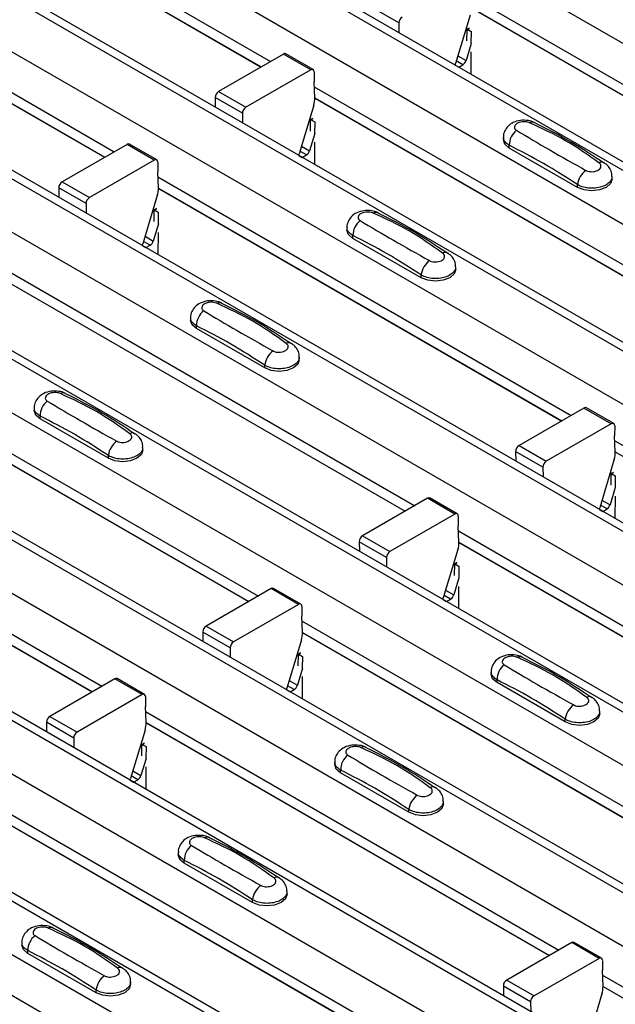
# Model space of a CAD drawing. Units: millimetres. Extents: x 53 to 1908, y 85 to 982.
# Drawn here: x 1475 to 1490, y 856 to 881 of the extents above; entities that cross this region are included whole.
import ezdxf

# ---------------------------------------------------------------- set-up
doc = ezdxf.new("R2010")
doc.units = ezdxf.units.MM
doc.layers.add('3005511', color=7, linetype='Continuous')

# ---------------------------------------------------------------- blocks, each defined once
blk = doc.blocks.new('1370169_002_ISO_view')
for p, q in [((-383.789, 187.363), (-33.771, -14.698)), ((-386.641, 185.717), (-36.623, -16.344)), ((-36.298, -16.312), (-386.316, 185.749)), ((-387.843, 185.023), (-37.825, -17.038)), ((-390.695, 183.376), (-40.677, -18.685)), ((-40.352, -18.653), (-390.37, 183.408)), ((-391.897, 182.682), (-41.879, -19.379)), ((-394.749, 181.036), (-44.731, -21.025)), ((-44.406, -20.993), (-394.424, 181.068)), ((-395.951, 180.342), (-45.933, -21.719)), ((-398.803, 178.696), (-48.785, -23.365)), ((-48.46, -23.333), (-398.478, 178.728)), ((-400.005, 178.002), (-49.987, -24.059)), ((-402.857, 176.355), (-52.839, -25.706)), ((-52.514, -25.674), (-402.532, 176.387)), ((-404.059, 175.661), (-54.041, -26.4)), ((-406.911, 174.015), (-56.893, -28.046)), ((-56.568, -28.014), (-406.586, 174.047)), ((-408.113, 173.321), (-58.095, -28.74)), ((-410.965, 171.675), (-60.947, -30.386)), ((-60.622, -30.354), (-410.64, 171.707)), ((-412.167, 170.981), (-62.149, -31.08)), ((-349.182, 161.643), (-338.469, 155.458)), ((-349.17, 161.353), (-338.714, 155.317)), ((-349.169, 161.346), (-338.72, 155.314)), ((-353.236, 159.302), (-342.523, 153.118)), ((-353.224, 159.012), (-342.768, 152.977)), ((-353.223, 159.006), (-342.774, 152.974)), ((-333.284, 157.146), (-322.571, 150.961)), ((-335.147, 156.457), (-335.854, 156.865)), ((-333.271, 156.856), (-322.816, 150.82)), ((-333.271, 156.849), (-322.822, 150.817)), ((-333.299, 156.663), (-333.675, 155.408)), ((-335.147, 156.457), (-335.145, 156.209)), ((-333.382, 155.992), (-333.379, 156.283)), ((-333.322, 156.324), (-333.379, 156.293)), ((-333.379, 156.288), (-333.318, 156.321)), ((-333.379, 156.283), (-333.314, 156.318)), ((-333.379, 156.293), (-333.273, 156.234)), ((-333.379, 156.288), (-333.379, 156.293)), ((-333.379, 156.283), (-333.379, 156.288)), ((-333.273, 156.234), (-333.276, 155.93)), ((-333.272, 155.928), (-333.405, 155.485)), ((-338.137, 155.651), (-339.82, 154.679)), ((-337.429, 155.242), (-338.137, 155.651)), ((-337.367, 155.249), (-338.074, 155.657)), ((-333.486, 155.375), (-333.656, 155.473)), ((-333.616, 155.607), (-333.405, 155.485)), ((-333.278, 155.71), (-333.282, 155.133)), ((-337.429, 155.242), (-339.113, 154.271)), ((-333.682, 155.364), (-333.594, 155.313)), ((-333.594, 155.313), (-333.486, 155.375)), ((-337.341, 155.19), (-337.343, 154.935)), ((-337.325, 154.515), (-337.343, 154.935)), ((-337.338, 154.805), (-326.625, 148.621)), ((-339.909, 154.525), (-339.906, 154.276)), ((-339.201, 154.116), (-339.909, 154.525)), ((-339.82, 154.679), (-339.113, 154.271)), ((-337.325, 154.515), (-326.87, 148.48)), ((-337.325, 154.509), (-326.876, 148.477)), ((-337.353, 154.323), (-337.729, 153.068)), ((-339.201, 154.116), (-339.199, 153.868)), ((-337.436, 153.651), (-337.433, 153.943)), ((-337.376, 153.984), (-337.433, 153.953)), ((-337.433, 153.948), (-337.372, 153.981)), ((-337.433, 153.943), (-337.368, 153.978)), ((-337.433, 153.953), (-337.327, 153.894)), ((-337.433, 153.948), (-337.433, 153.953)), ((-337.433, 153.943), (-337.433, 153.948)), ((-337.327, 153.894), (-337.33, 153.59)), ((-337.326, 153.588), (-337.459, 153.145)), ((-332.436, 153.495), (-332.436, 153.428)), ((-342.191, 153.31), (-343.874, 152.338)), ((-341.484, 152.902), (-342.191, 153.31)), ((-341.421, 152.908), (-342.128, 153.316)), ((-337.67, 153.266), (-337.459, 153.145)), ((-337.332, 153.369), (-337.336, 152.793)), ((-332.282, 153.213), (-332.282, 153.285)), ((-330.514, 152.193), (-332.282, 153.213)), ((-337.736, 153.024), (-337.648, 152.973)), ((-337.54, 153.035), (-337.71, 153.133)), ((-337.648, 152.973), (-337.54, 153.035)), ((-341.484, 152.902), (-343.167, 151.93)), ((-341.395, 152.85), (-341.397, 152.595)), ((-341.38, 152.175), (-341.397, 152.595)), ((-341.392, 152.465), (-330.679, 146.281)), ((-329.618, 152.407), (-329.618, 152.475)), ((-343.963, 152.184), (-343.96, 151.936)), ((-343.255, 151.776), (-343.963, 152.184)), ((-343.874, 152.338), (-343.167, 151.93)), ((-341.38, 152.175), (-330.924, 146.139)), ((-341.379, 152.169), (-330.93, 146.136)), ((-330.514, 152.193), (-330.514, 152.265)), ((-341.407, 151.982), (-341.783, 150.727)), ((-343.255, 151.776), (-343.253, 151.528)), ((-341.43, 151.643), (-341.487, 151.612)), ((-341.487, 151.607), (-341.426, 151.641)), ((-341.487, 151.602), (-341.422, 151.638)), ((-341.49, 151.311), (-341.487, 151.602)), ((-341.487, 151.612), (-341.381, 151.553)), ((-341.487, 151.607), (-341.487, 151.612)), ((-341.487, 151.602), (-341.487, 151.607)), ((-341.381, 151.553), (-341.384, 151.25)), ((-341.38, 151.247), (-341.513, 150.804)), ((-336.49, 151.155), (-336.49, 151.087)), ((-341.724, 150.926), (-341.513, 150.804)), ((-341.386, 151.029), (-341.39, 150.452)), ((-336.336, 150.873), (-336.336, 150.945)), ((-334.568, 149.853), (-336.336, 150.873)), ((-341.79, 150.684), (-341.702, 150.633)), ((-341.594, 150.695), (-341.764, 150.792)), ((-341.702, 150.633), (-341.594, 150.695)), ((-345.446, 150.125), (-334.733, 143.94)), ((-333.672, 150.067), (-333.672, 150.134)), ((-334.568, 149.853), (-334.568, 149.924)), ((-345.434, 149.835), (-334.978, 143.799)), ((-345.433, 149.828), (-334.984, 143.796)), ((-340.544, 148.814), (-340.544, 148.747)), ((-340.39, 148.533), (-340.39, 148.605)), ((-338.622, 147.512), (-340.39, 148.533)), ((-349.5, 147.784), (-338.787, 141.6)), ((-338.622, 147.512), (-338.622, 147.584)), ((-337.726, 147.727), (-337.726, 147.794)), ((-349.488, 147.494), (-339.032, 141.459)), ((-349.487, 147.488), (-339.038, 141.456)), ((-344.598, 146.474), (-344.598, 146.407)), ((-330.347, 146.473), (-332.03, 145.501)), ((-329.639, 146.065), (-330.347, 146.473)), ((-329.577, 146.071), (-330.284, 146.479)), ((-344.444, 146.192), (-344.444, 146.264)), ((-342.676, 145.172), (-344.444, 146.192)), ((-329.639, 146.065), (-331.323, 145.093)), ((-329.551, 146.013), (-329.553, 145.757)), ((-329.535, 145.338), (-329.553, 145.757)), ((-329.548, 145.627), (-318.835, 139.443)), ((-353.554, 145.444), (-342.841, 139.26)), ((-341.78, 145.386), (-341.78, 145.454)), ((-332.118, 145.347), (-332.116, 145.099)), ((-331.411, 144.939), (-332.118, 145.347)), ((-332.03, 145.501), (-331.323, 145.093)), ((-329.535, 145.338), (-319.08, 139.302)), ((-353.542, 145.154), (-343.086, 139.118)), ((-353.541, 145.148), (-343.092, 139.115)), ((-342.676, 145.172), (-342.676, 145.244)), ((-329.563, 145.145), (-329.939, 143.89)), ((-331.411, 144.939), (-331.409, 144.691)), ((-329.646, 144.474), (-329.643, 144.765)), ((-329.586, 144.806), (-329.643, 144.775)), ((-329.643, 144.77), (-329.582, 144.803)), ((-329.643, 144.765), (-329.578, 144.8)), ((-329.643, 144.775), (-329.537, 144.716)), ((-329.643, 144.77), (-329.643, 144.775)), ((-329.643, 144.765), (-329.643, 144.77)), ((-329.537, 144.716), (-329.54, 144.412)), ((-329.536, 144.41), (-329.669, 143.967)), ((-334.401, 144.133), (-336.084, 143.161)), ((-333.693, 143.724), (-334.401, 144.133)), ((-333.631, 143.731), (-334.338, 144.139)), ((-329.88, 144.089), (-329.669, 143.967)), ((-329.542, 144.192), (-329.546, 143.615)), ((-333.693, 143.724), (-335.377, 142.752)), ((-329.946, 143.846), (-329.858, 143.795)), ((-329.75, 143.857), (-329.92, 143.955)), ((-329.858, 143.795), (-329.75, 143.857)), ((-333.605, 143.672), (-333.607, 143.417)), ((-333.589, 142.997), (-333.607, 143.417)), ((-333.602, 143.287), (-322.889, 137.103)), ((-336.173, 143.007), (-336.17, 142.758)), ((-335.465, 142.598), (-336.173, 143.007)), ((-336.084, 143.161), (-335.377, 142.752)), ((-333.589, 142.997), (-323.134, 136.962)), ((-333.589, 142.991), (-323.14, 136.959)), ((-333.617, 142.804), (-333.993, 141.549)), ((-335.465, 142.598), (-335.463, 142.35)), ((-333.64, 142.466), (-333.697, 142.434)), ((-333.697, 142.429), (-333.636, 142.463)), ((-333.697, 142.425), (-333.632, 142.46)), ((-333.7, 142.133), (-333.697, 142.425)), ((-333.697, 142.434), (-333.591, 142.376)), ((-333.697, 142.429), (-333.697, 142.434)), ((-333.697, 142.425), (-333.697, 142.429)), ((-333.591, 142.376), (-333.594, 142.072)), ((-333.59, 142.07), (-333.723, 141.627)), ((-338.455, 141.792), (-340.138, 140.82)), ((-337.748, 141.384), (-338.455, 141.792)), ((-337.685, 141.39), (-338.392, 141.798)), ((-333.934, 141.748), (-333.723, 141.627)), ((-333.596, 141.851), (-333.6, 141.275)), ((-334, 141.506), (-333.912, 141.455)), ((-333.804, 141.517), (-333.974, 141.615)), ((-333.912, 141.455), (-333.804, 141.517)), ((-337.748, 141.384), (-339.431, 140.412)), ((-337.659, 141.332), (-337.661, 141.077)), ((-337.644, 140.657), (-337.661, 141.077)), ((-337.656, 140.947), (-326.943, 134.763)), ((-340.227, 140.666), (-340.224, 140.418)), ((-339.519, 140.258), (-340.227, 140.666)), ((-340.138, 140.82), (-339.431, 140.412)), ((-337.671, 140.464), (-338.047, 139.209)), ((-337.644, 140.657), (-327.188, 134.621)), ((-337.643, 140.651), (-327.194, 134.618)), ((-339.519, 140.258), (-339.517, 140.01)), ((-337.754, 139.793), (-337.751, 140.084)), ((-337.694, 140.125), (-337.751, 140.094)), ((-337.751, 140.089), (-337.69, 140.122)), ((-337.751, 140.084), (-337.686, 140.12)), ((-337.751, 140.094), (-337.645, 140.035)), ((-337.751, 140.089), (-337.751, 140.094)), ((-337.751, 140.084), (-337.751, 140.089)), ((-337.645, 140.035), (-337.648, 139.732)), ((-337.644, 139.729), (-337.777, 139.286)), ((-342.509, 139.452), (-344.192, 138.48)), ((-341.802, 139.044), (-342.509, 139.452)), ((-341.739, 139.05), (-342.446, 139.458)), ((-337.988, 139.408), (-337.777, 139.286)), ((-337.65, 139.511), (-337.654, 138.934)), ((-332.754, 139.637), (-332.754, 139.569)), ((-332.6, 139.355), (-332.6, 139.427)), ((-338.054, 139.166), (-337.966, 139.115)), ((-337.858, 139.177), (-338.028, 139.274)), ((-337.966, 139.115), (-337.858, 139.177)), ((-330.832, 138.334), (-332.6, 139.355)), ((-341.802, 139.044), (-343.485, 138.072)), ((-341.713, 138.992), (-341.715, 138.736)), ((-341.698, 138.317), (-341.715, 138.736)), ((-329.936, 138.549), (-329.936, 138.616)), ((-344.192, 138.48), (-343.485, 138.072)), ((-341.71, 138.606), (-330.997, 132.422)), ((-330.832, 138.334), (-330.832, 138.406)), ((-344.281, 138.326), (-344.278, 138.078)), ((-343.573, 137.918), (-344.281, 138.326)), ((-341.725, 138.124), (-342.101, 136.869)), ((-341.698, 138.317), (-331.242, 132.281)), ((-341.697, 138.31), (-331.248, 132.278)), ((-343.573, 137.918), (-343.571, 137.67)), ((-341.808, 137.453), (-341.805, 137.744)), ((-341.748, 137.785), (-341.805, 137.754)), ((-341.805, 137.749), (-341.744, 137.782)), ((-341.805, 137.744), (-341.74, 137.779)), ((-341.805, 137.754), (-341.699, 137.695)), ((-341.805, 137.749), (-341.805, 137.754)), ((-341.805, 137.744), (-341.805, 137.749)), ((-341.699, 137.695), (-341.702, 137.391)), ((-341.698, 137.389), (-341.831, 136.946)), ((-341.704, 137.171), (-341.708, 136.594)), ((-336.808, 137.296), (-336.808, 137.229)), ((-336.654, 137.015), (-336.654, 137.086)), ((-341.913, 136.836), (-342.082, 136.934)), ((-342.042, 137.068), (-341.831, 136.946)), ((-342.02, 136.774), (-341.913, 136.836)), ((-334.886, 135.994), (-336.654, 137.015)), ((-342.108, 136.825), (-342.02, 136.774)), ((-345.764, 136.266), (-335.051, 130.082)), ((-334.886, 135.994), (-334.886, 136.066)), ((-333.99, 136.208), (-333.99, 136.276)), ((-345.752, 135.976), (-335.296, 129.941)), ((-345.751, 135.97), (-335.302, 129.937)), ((-340.862, 134.956), (-340.862, 134.889)), ((-340.708, 134.674), (-340.708, 134.746)), ((-338.94, 133.654), (-340.708, 134.674)), ((-349.818, 133.926), (-339.105, 127.742)), ((-338.044, 133.868), (-338.044, 133.936)), ((-338.94, 133.654), (-338.94, 133.726)), ((-344.916, 132.616), (-344.916, 132.548)), ((-330.665, 132.614), (-332.348, 131.643)), ((-329.957, 132.206), (-330.665, 132.614)), ((-329.895, 132.212), (-330.602, 132.621)), ((-344.762, 132.334), (-344.762, 132.406)), ((-342.994, 131.313), (-344.762, 132.334)), ((-329.957, 132.206), (-331.641, 131.234)), ((-329.869, 132.154), (-329.871, 131.899)), ((-329.853, 131.479), (-329.871, 131.899)), ((-329.866, 131.769), (-319.153, 125.585)), ((-342.098, 131.528), (-342.098, 131.595)), ((-332.437, 131.488), (-332.434, 131.24)), ((-331.729, 131.08), (-332.437, 131.488)), ((-332.348, 131.643), (-331.641, 131.234)), ((-329.853, 131.479), (-319.398, 125.444)), ((-329.853, 131.473), (-319.404, 125.44)), ((-342.994, 131.313), (-342.994, 131.385)), ((-329.881, 131.286), (-330.257, 130.031)), ((-331.729, 131.08), (-331.727, 130.832))]:
    blk.add_line(p, q)
at = {"flags": 128}
for points in [[(-333.682, 155.364), (-333.681, 155.38), (-333.675, 155.408)], [(-332.282, 153.213), (-332.396, 153.312), (-332.436, 153.428)], [(-337.736, 153.024), (-337.735, 153.04), (-337.729, 153.068)], [(-329.618, 152.407), (-329.658, 152.291), (-329.772, 152.193), (-329.942, 152.127), (-330.143, 152.104), (-330.344, 152.127), (-330.514, 152.193)], [(-336.336, 150.873), (-336.45, 150.971), (-336.49, 151.087)], [(-341.79, 150.683), (-341.789, 150.7), (-341.783, 150.727)], [(-333.672, 150.067), (-333.712, 149.951), (-333.826, 149.853), (-333.996, 149.787), (-334.197, 149.764), (-334.398, 149.787), (-334.568, 149.853)], [(-340.39, 148.533), (-340.504, 148.631), (-340.544, 148.747)], [(-337.726, 147.727), (-337.766, 147.611), (-337.88, 147.512), (-338.05, 147.447), (-338.251, 147.423), (-338.452, 147.447), (-338.622, 147.512)], [(-344.444, 146.192), (-344.558, 146.291), (-344.598, 146.407)], [(-341.78, 145.386), (-341.82, 145.27), (-341.934, 145.172), (-342.104, 145.106), (-342.305, 145.083), (-342.506, 145.106), (-342.676, 145.172)], [(-329.946, 143.846), (-329.945, 143.862), (-329.939, 143.89)], [(-334, 141.506), (-333.999, 141.522), (-333.993, 141.549)], [(-332.6, 139.355), (-332.714, 139.453), (-332.754, 139.569)], [(-338.054, 139.165), (-338.053, 139.182), (-338.047, 139.209)], [(-329.936, 138.549), (-329.976, 138.433), (-330.09, 138.334), (-330.26, 138.269), (-330.461, 138.246), (-330.662, 138.269), (-330.832, 138.334)], [(-336.654, 137.015), (-336.768, 137.113), (-336.808, 137.229)], [(-342.108, 136.825), (-342.107, 136.841), (-342.101, 136.869)], [(-333.99, 136.208), (-334.03, 136.092), (-334.144, 135.994), (-334.314, 135.928), (-334.515, 135.905), (-334.716, 135.928), (-334.886, 135.994)], [(-340.708, 134.674), (-340.822, 134.773), (-340.862, 134.889)], [(-338.044, 133.868), (-338.084, 133.752), (-338.198, 133.654), (-338.368, 133.588), (-338.569, 133.565), (-338.77, 133.588), (-338.94, 133.654)], [(-344.762, 132.334), (-344.876, 132.432), (-344.916, 132.548)], [(-342.098, 131.528), (-342.138, 131.412), (-342.252, 131.313), (-342.422, 131.248), (-342.623, 131.225), (-342.824, 131.248), (-342.994, 131.313)]]:
    blk.add_lwpolyline(points, dxfattribs=at)
for centre, radius, start, end in [((-334.956, 156.449), 0.192, 122.5782, 177.7368), ((-338.1, 155.6), 0.0628, 65.6594, 125.651), ((-333.592, 155.539), 0.195, 302.8432, 343.9062), ((-337.395, 155.2), 0.0547, 349.9747, 129.0695), ((-339.717, 154.517), 0.192, 122.5782, 177.7368), ((-337.918, 154.5), 0.593, 342.5436, 1.4643), ((-339.01, 154.109), 0.192, 122.5782, 177.7368), ((-331.689, 153.732), 0.154, 64.7162, 116.8746), ((-331.803, 153.295), 0.479, 127.7065, 181.2007), ((-342.154, 153.259), 0.0628, 65.6594, 125.651), ((-341.449, 152.86), 0.0547, 349.9747, 129.0695), ((-337.646, 153.199), 0.195, 302.8432, 343.9062), ((-329.889, 152.714), 0.135, 58.0985, 120.7288), ((-329.979, 152.198), 0.54, 125.9626, 172.9), ((-343.771, 152.177), 0.192, 122.5782, 177.7368), ((-341.972, 152.16), 0.593, 342.5436, 1.4643), ((-343.064, 151.769), 0.192, 122.5782, 177.7368), ((-335.743, 151.392), 0.154, 64.7162, 116.8746), ((-335.857, 150.955), 0.479, 127.7065, 181.2007), ((-341.7, 150.858), 0.195, 302.8432, 343.9062), ((-333.943, 150.374), 0.135, 58.0985, 120.7288), ((-334.033, 149.858), 0.54, 125.9626, 172.9), ((-339.797, 149.051), 0.154, 64.7162, 116.8746), ((-339.911, 148.615), 0.479, 127.7065, 181.2007), ((-337.997, 148.033), 0.135, 58.0985, 120.7288), ((-338.087, 147.517), 0.54, 125.9626, 172.9), ((-343.851, 146.711), 0.154, 64.7162, 116.8746), ((-343.965, 146.274), 0.479, 127.7065, 181.2007), ((-330.31, 146.422), 0.0628, 65.6594, 125.651), ((-329.605, 146.022), 0.0547, 349.9747, 129.0695), ((-342.051, 145.693), 0.135, 58.0985, 120.7288), ((-342.141, 145.177), 0.54, 125.9626, 172.9), ((-331.927, 145.339), 0.192, 122.5782, 177.7368), ((-330.128, 145.323), 0.593, 342.5436, 1.4643), ((-331.22, 144.931), 0.192, 122.5782, 177.7368), ((-334.364, 144.081), 0.0628, 65.6594, 125.651), ((-333.659, 143.682), 0.0547, 349.9747, 129.0695), ((-329.856, 144.021), 0.195, 302.8432, 343.9062), ((-335.981, 142.999), 0.192, 122.5782, 177.7368), ((-334.182, 142.982), 0.593, 342.5436, 1.4643), ((-335.274, 142.591), 0.192, 122.5782, 177.7368), ((-338.418, 141.741), 0.0628, 65.6594, 125.651), ((-333.91, 141.681), 0.195, 302.8432, 343.9062), ((-337.713, 141.341), 0.0547, 349.9747, 129.0695), ((-340.035, 140.659), 0.192, 122.5782, 177.7368), ((-339.328, 140.25), 0.192, 122.5782, 177.7368), ((-338.236, 140.642), 0.593, 342.5436, 1.4643), ((-332.007, 139.873), 0.154, 64.7162, 116.8746), ((-332.121, 139.437), 0.479, 127.7065, 181.2007), ((-342.472, 139.401), 0.0628, 65.6594, 125.651), ((-337.964, 139.34), 0.195, 302.8432, 343.9062), ((-341.767, 139.001), 0.0547, 349.9747, 129.0695), ((-330.207, 138.856), 0.135, 58.0985, 120.7288), ((-330.297, 138.34), 0.54, 125.9626, 172.9), ((-344.089, 138.318), 0.192, 122.5782, 177.7368), ((-342.29, 138.302), 0.593, 342.5436, 1.4643), ((-343.382, 137.91), 0.192, 122.5782, 177.7368), ((-336.061, 137.533), 0.154, 64.7162, 116.8746), ((-336.175, 137.097), 0.479, 127.7065, 181.2007), ((-342.018, 137), 0.195, 302.8432, 343.9062), ((-334.261, 136.515), 0.135, 58.0985, 120.7288), ((-334.351, 135.999), 0.54, 125.9626, 172.9), ((-340.115, 135.193), 0.154, 64.7162, 116.8746), ((-340.229, 134.756), 0.479, 127.7065, 181.2007), ((-338.315, 134.175), 0.135, 58.0985, 120.7288), ((-338.405, 133.659), 0.54, 125.9626, 172.9), ((-344.169, 132.852), 0.154, 64.7162, 116.8746), ((-344.283, 132.416), 0.479, 127.7065, 181.2007), ((-330.628, 132.563), 0.0628, 65.6594, 125.651), ((-329.923, 132.164), 0.0547, 349.9747, 129.0695), ((-342.459, 131.319), 0.54, 125.9626, 172.9), ((-342.369, 131.835), 0.135, 58.0985, 120.7288), ((-332.245, 131.481), 0.192, 122.5782, 177.7368), ((-330.446, 131.464), 0.593, 342.5436, 1.4643), ((-331.538, 131.073), 0.192, 122.5782, 177.7368)]:
    blk.add_arc(centre, radius, start, end)
for points, knots in [([(-331.626, 153.87), (-331.631, 153.873), (-331.679, 153.907), (-331.807, 153.932), (-331.997, 153.941), (-332.181, 153.887), (-332.323, 153.788), (-332.407, 153.658), (-332.444, 153.553), (-332.434, 153.499), (-332.433, 153.494)], [0, 0, 0, 0, 0.017578, 0.169703, 0.357066, 0.540989, 0.700936, 0.844184, 0.98326, 1, 1, 1, 1]), ([(-331.758, 153.869), (-331.764, 153.872), (-331.788, 153.882), (-331.84, 153.894), (-331.914, 153.898), (-331.99, 153.889), (-332.058, 153.866), (-332.112, 153.832), (-332.144, 153.79), (-332.152, 153.746), (-332.138, 153.705), (-332.11, 153.684), (-332.096, 153.674)], [0, 0, 0, 0, 0.032112, 0.133594, 0.239684, 0.349692, 0.462127, 0.575173, 0.686937, 0.79559, 0.90006, 1, 1, 1, 1]), ([(-329.958, 152.83), (-330.24, 153.03), (-330.803, 153.43), (-331.441, 153.723), (-331.758, 153.869)], [0, 0, 0, 0, 0.501404, 1, 1, 1, 1]), ([(-329.824, 152.82), (-330.106, 153.008), (-330.705, 153.407), (-331.307, 153.708), (-331.625, 153.867)], [0, 0, 0, 0, 0.471228, 1, 1, 1, 1]), ([(-332.282, 153.285), (-332.319, 153.31), (-332.392, 153.361), (-332.438, 153.438), (-332.431, 153.483), (-332.429, 153.494)], [0, 0, 0, 0, 0.429353, 0.859135, 1, 1, 1, 1]), ([(-332.096, 153.674), (-331.814, 153.506), (-331.251, 153.17), (-330.614, 152.813), (-330.296, 152.635)], [0, 0, 0, 0, 0.501402, 1, 1, 1, 1]), ([(-330.514, 152.265), (-330.808, 152.454), (-331.397, 152.834), (-331.987, 153.135), (-332.282, 153.285)], [0, 0, 0, 0, 0.4986, 1, 1, 1, 1]), ([(-330.296, 152.635), (-330.29, 152.632), (-330.266, 152.619), (-330.214, 152.604), (-330.14, 152.599), (-330.064, 152.608), (-329.996, 152.632), (-329.942, 152.666), (-329.91, 152.707), (-329.902, 152.75), (-329.917, 152.793), (-329.944, 152.818), (-329.958, 152.83)], [0, 0, 0, 0, 0.032112, 0.133595, 0.239686, 0.349694, 0.462129, 0.575174, 0.686936, 0.79559, 0.90006, 1, 1, 1, 1]), ([(-329.625, 152.475), (-329.624, 152.5), (-329.62, 152.572), (-329.67, 152.682), (-329.742, 152.776), (-329.803, 152.814), (-329.826, 152.828)], [0, 0, 0, 0, 0.175864, 0.501829, 0.812652, 1, 1, 1, 1]), ([(-329.625, 152.475), (-329.625, 152.452), (-329.625, 152.395), (-329.692, 152.31), (-329.81, 152.233), (-329.967, 152.183), (-330.145, 152.165), (-330.321, 152.184), (-330.444, 152.225), (-330.5, 152.257), (-330.514, 152.265)], [0, 0, 0, 0, 0.094972, 0.238049, 0.381209, 0.524372, 0.667537, 0.810643, 0.953492, 1, 1, 1, 1]), ([(-335.68, 151.53), (-335.685, 151.533), (-335.733, 151.566), (-335.861, 151.592), (-336.051, 151.601), (-336.235, 151.546), (-336.377, 151.447), (-336.461, 151.318), (-336.498, 151.213), (-336.488, 151.159), (-336.487, 151.153)], [0, 0, 0, 0, 0.017578, 0.169703, 0.357066, 0.540989, 0.700936, 0.844184, 0.98326, 1, 1, 1, 1]), ([(-335.812, 151.529), (-335.818, 151.531), (-335.842, 151.541), (-335.894, 151.553), (-335.968, 151.557), (-336.044, 151.548), (-336.112, 151.526), (-336.166, 151.491), (-336.198, 151.45), (-336.206, 151.406), (-336.192, 151.364), (-336.164, 151.344), (-336.15, 151.334)], [0, 0, 0, 0, 0.032112, 0.133594, 0.239684, 0.349692, 0.462127, 0.575173, 0.686937, 0.79559, 0.90006, 1, 1, 1, 1]), ([(-334.012, 150.49), (-334.294, 150.69), (-334.857, 151.09), (-335.495, 151.383), (-335.812, 151.529)], [0, 0, 0, 0, 0.501404, 1, 1, 1, 1]), ([(-333.878, 150.48), (-334.16, 150.668), (-334.759, 151.066), (-335.361, 151.368), (-335.679, 151.527)], [0, 0, 0, 0, 0.471228, 1, 1, 1, 1]), ([(-336.336, 150.945), (-336.373, 150.97), (-336.446, 151.021), (-336.492, 151.098), (-336.485, 151.143), (-336.483, 151.154)], [0, 0, 0, 0, 0.429353, 0.859135, 1, 1, 1, 1]), ([(-336.15, 151.334), (-335.868, 151.165), (-335.305, 150.829), (-334.668, 150.472), (-334.35, 150.295)], [0, 0, 0, 0, 0.501402, 1, 1, 1, 1]), ([(-334.568, 149.924), (-334.862, 150.114), (-335.451, 150.494), (-336.041, 150.794), (-336.336, 150.945)], [0, 0, 0, 0, 0.4986, 1, 1, 1, 1]), ([(-334.35, 150.295), (-334.344, 150.291), (-334.32, 150.279), (-334.268, 150.264), (-334.194, 150.258), (-334.118, 150.268), (-334.05, 150.291), (-333.996, 150.325), (-333.964, 150.366), (-333.956, 150.41), (-333.971, 150.453), (-333.998, 150.478), (-334.012, 150.49)], [0, 0, 0, 0, 0.032112, 0.133595, 0.239686, 0.349694, 0.462129, 0.575174, 0.686936, 0.79559, 0.90006, 1, 1, 1, 1]), ([(-333.679, 150.134), (-333.678, 150.16), (-333.674, 150.232), (-333.724, 150.341), (-333.796, 150.436), (-333.857, 150.474), (-333.88, 150.488)], [0, 0, 0, 0, 0.175864, 0.501829, 0.812652, 1, 1, 1, 1]), ([(-333.679, 150.134), (-333.679, 150.112), (-333.679, 150.055), (-333.746, 149.97), (-333.864, 149.892), (-334.021, 149.842), (-334.199, 149.825), (-334.375, 149.844), (-334.498, 149.884), (-334.554, 149.916), (-334.568, 149.924)], [0, 0, 0, 0, 0.094972, 0.238049, 0.381209, 0.524372, 0.667537, 0.810643, 0.953492, 1, 1, 1, 1]), ([(-339.734, 149.189), (-339.739, 149.193), (-339.787, 149.226), (-339.915, 149.252), (-340.105, 149.26), (-340.289, 149.206), (-340.431, 149.107), (-340.515, 148.978), (-340.552, 148.872), (-340.542, 148.819), (-340.541, 148.813)], [0, 0, 0, 0, 0.0175777, 0.1697032, 0.3570659, 0.5409886, 0.7009364, 0.8441842, 0.9832604, 1, 1, 1, 1]), ([(-339.866, 149.189), (-339.872, 149.191), (-339.896, 149.201), (-339.948, 149.213), (-340.022, 149.217), (-340.098, 149.208), (-340.166, 149.185), (-340.22, 149.151), (-340.252, 149.109), (-340.26, 149.066), (-340.246, 149.024), (-340.218, 149.004), (-340.204, 148.994)], [0, 0, 0, 0, 0.032112, 0.133594, 0.239684, 0.349692, 0.462127, 0.575173, 0.686937, 0.79559, 0.90006, 1, 1, 1, 1]), ([(-338.066, 148.149), (-338.348, 148.35), (-338.911, 148.749), (-339.549, 149.042), (-339.866, 149.189)], [0, 0, 0, 0, 0.501404, 1, 1, 1, 1]), ([(-337.932, 148.14), (-338.214, 148.327), (-338.813, 148.726), (-339.415, 149.027), (-339.733, 149.186)], [0, 0, 0, 0, 0.471228, 1, 1, 1, 1]), ([(-340.204, 148.994), (-339.922, 148.825), (-339.359, 148.489), (-338.722, 148.132), (-338.404, 147.954)], [0, 0, 0, 0, 0.501402, 1, 1, 1, 1]), ([(-340.39, 148.605), (-340.427, 148.63), (-340.5, 148.68), (-340.546, 148.758), (-340.539, 148.803), (-340.537, 148.814)], [0, 0, 0, 0, 0.429353, 0.859135, 1, 1, 1, 1]), ([(-338.622, 147.584), (-338.916, 147.774), (-339.505, 148.154), (-340.095, 148.454), (-340.39, 148.605)], [0, 0, 0, 0, 0.4986, 1, 1, 1, 1]), ([(-338.404, 147.954), (-338.398, 147.951), (-338.374, 147.938), (-338.322, 147.923), (-338.248, 147.918), (-338.172, 147.928), (-338.104, 147.951), (-338.051, 147.985), (-338.018, 148.026), (-338.01, 148.07), (-338.025, 148.113), (-338.052, 148.137), (-338.066, 148.149)], [0, 0, 0, 0, 0.032112, 0.133595, 0.239686, 0.349694, 0.462129, 0.575174, 0.686936, 0.79559, 0.90006, 1, 1, 1, 1]), ([(-337.733, 147.794), (-337.732, 147.819), (-337.728, 147.892), (-337.778, 148.001), (-337.85, 148.096), (-337.911, 148.133), (-337.934, 148.148)], [0, 0, 0, 0, 0.175864, 0.501829, 0.812652, 1, 1, 1, 1]), ([(-337.733, 147.794), (-337.733, 147.771), (-337.733, 147.714), (-337.8, 147.629), (-337.918, 147.552), (-338.075, 147.502), (-338.253, 147.485), (-338.429, 147.503), (-338.552, 147.544), (-338.608, 147.576), (-338.622, 147.584)], [0, 0, 0, 0, 0.094972, 0.2380494, 0.3812091, 0.5243725, 0.6675369, 0.8106431, 0.9534917, 1, 1, 1, 1]), ([(-343.788, 146.849), (-343.793, 146.852), (-343.841, 146.886), (-343.969, 146.911), (-344.159, 146.92), (-344.343, 146.866), (-344.485, 146.767), (-344.569, 146.637), (-344.606, 146.532), (-344.596, 146.478), (-344.595, 146.473)], [0, 0, 0, 0, 0.0175777, 0.1697032, 0.3570659, 0.5409886, 0.7009364, 0.8441842, 0.9832604, 1, 1, 1, 1]), ([(-343.92, 146.848), (-343.926, 146.851), (-343.95, 146.861), (-344.002, 146.873), (-344.076, 146.877), (-344.152, 146.868), (-344.22, 146.845), (-344.274, 146.811), (-344.306, 146.769), (-344.314, 146.725), (-344.3, 146.684), (-344.272, 146.663), (-344.258, 146.653)], [0, 0, 0, 0, 0.032112, 0.133594, 0.239684, 0.349692, 0.462127, 0.575173, 0.686937, 0.79559, 0.90006, 1, 1, 1, 1]), ([(-342.12, 145.809), (-342.402, 146.009), (-342.965, 146.409), (-343.603, 146.702), (-343.92, 146.848)], [0, 0, 0, 0, 0.501404, 1, 1, 1, 1]), ([(-341.986, 145.799), (-342.268, 145.987), (-342.867, 146.386), (-343.469, 146.687), (-343.787, 146.846)], [0, 0, 0, 0, 0.471228, 1, 1, 1, 1]), ([(-344.258, 146.653), (-343.976, 146.485), (-343.413, 146.149), (-342.776, 145.792), (-342.458, 145.614)], [0, 0, 0, 0, 0.501402, 1, 1, 1, 1]), ([(-344.444, 146.264), (-344.481, 146.289), (-344.554, 146.34), (-344.6, 146.417), (-344.593, 146.462), (-344.591, 146.473)], [0, 0, 0, 0, 0.429353, 0.859135, 1, 1, 1, 1]), ([(-342.676, 145.244), (-342.97, 145.433), (-343.559, 145.813), (-344.149, 146.114), (-344.444, 146.264)], [0, 0, 0, 0, 0.4986, 1, 1, 1, 1]), ([(-342.458, 145.614), (-342.452, 145.611), (-342.428, 145.598), (-342.376, 145.583), (-342.302, 145.578), (-342.226, 145.587), (-342.158, 145.611), (-342.105, 145.645), (-342.072, 145.686), (-342.064, 145.729), (-342.079, 145.772), (-342.106, 145.797), (-342.12, 145.809)], [0, 0, 0, 0, 0.032112, 0.133595, 0.239686, 0.349694, 0.462129, 0.575174, 0.686936, 0.79559, 0.90006, 1, 1, 1, 1]), ([(-341.787, 145.454), (-341.786, 145.479), (-341.782, 145.551), (-341.832, 145.661), (-341.904, 145.755), (-341.965, 145.793), (-341.988, 145.807)], [0, 0, 0, 0, 0.175864, 0.501829, 0.812652, 1, 1, 1, 1]), ([(-341.787, 145.454), (-341.787, 145.431), (-341.787, 145.374), (-341.854, 145.289), (-341.972, 145.212), (-342.129, 145.162), (-342.307, 145.144), (-342.483, 145.163), (-342.606, 145.204), (-342.662, 145.236), (-342.676, 145.244)], [0, 0, 0, 0, 0.094972, 0.2380494, 0.3812091, 0.5243725, 0.6675369, 0.8106431, 0.9534917, 1, 1, 1, 1]), ([(-331.944, 140.011), (-331.949, 140.015), (-331.997, 140.048), (-332.125, 140.074), (-332.315, 140.082), (-332.499, 140.028), (-332.641, 139.929), (-332.725, 139.8), (-332.762, 139.695), (-332.752, 139.641), (-332.751, 139.635)], [0, 0, 0, 0, 0.017578, 0.169703, 0.357066, 0.540989, 0.700936, 0.844184, 0.98326, 1, 1, 1, 1]), ([(-332.076, 140.011), (-332.082, 140.013), (-332.106, 140.023), (-332.158, 140.035), (-332.232, 140.039), (-332.308, 140.03), (-332.376, 140.008), (-332.43, 139.973), (-332.462, 139.932), (-332.47, 139.888), (-332.456, 139.846), (-332.428, 139.826), (-332.414, 139.816)], [0, 0, 0, 0, 0.032112, 0.133594, 0.239684, 0.349692, 0.462127, 0.575173, 0.686937, 0.79559, 0.90006, 1, 1, 1, 1]), ([(-330.276, 138.972), (-330.558, 139.172), (-331.121, 139.571), (-331.759, 139.865), (-332.076, 140.011)], [0, 0, 0, 0, 0.501404, 1, 1, 1, 1]), ([(-330.142, 138.962), (-330.424, 139.15), (-331.023, 139.548), (-331.625, 139.849), (-331.943, 140.009)], [0, 0, 0, 0, 0.471228, 1, 1, 1, 1]), ([(-332.414, 139.816), (-332.132, 139.647), (-331.569, 139.311), (-330.932, 138.954), (-330.614, 138.776)], [0, 0, 0, 0, 0.501402, 1, 1, 1, 1]), ([(-332.6, 139.427), (-332.637, 139.452), (-332.71, 139.503), (-332.756, 139.58), (-332.749, 139.625), (-332.747, 139.636)], [0, 0, 0, 0, 0.429353, 0.859135, 1, 1, 1, 1]), ([(-330.832, 138.406), (-331.126, 138.596), (-331.715, 138.976), (-332.305, 139.276), (-332.6, 139.427)], [0, 0, 0, 0, 0.4985997, 1, 1, 1, 1]), ([(-330.614, 138.776), (-330.608, 138.773), (-330.584, 138.76), (-330.532, 138.745), (-330.458, 138.74), (-330.382, 138.75), (-330.314, 138.773), (-330.26, 138.807), (-330.228, 138.848), (-330.22, 138.892), (-330.235, 138.935), (-330.262, 138.96), (-330.276, 138.972)], [0, 0, 0, 0, 0.032112, 0.133595, 0.239686, 0.349694, 0.462129, 0.575174, 0.686936, 0.79559, 0.90006, 1, 1, 1, 1]), ([(-329.943, 138.616), (-329.942, 138.642), (-329.938, 138.714), (-329.988, 138.823), (-330.06, 138.918), (-330.121, 138.956), (-330.144, 138.97)], [0, 0, 0, 0, 0.175864, 0.501829, 0.812652, 1, 1, 1, 1]), ([(-329.943, 138.616), (-329.943, 138.593), (-329.943, 138.536), (-330.01, 138.452), (-330.128, 138.374), (-330.285, 138.324), (-330.463, 138.307), (-330.639, 138.326), (-330.762, 138.366), (-330.818, 138.398), (-330.832, 138.406)], [0, 0, 0, 0, 0.094972, 0.238049, 0.381209, 0.524372, 0.667537, 0.810643, 0.953492, 1, 1, 1, 1]), ([(-335.998, 137.671), (-336.003, 137.675), (-336.051, 137.708), (-336.179, 137.734), (-336.369, 137.742), (-336.553, 137.688), (-336.695, 137.589), (-336.779, 137.46), (-336.816, 137.354), (-336.806, 137.301), (-336.805, 137.295)], [0, 0, 0, 0, 0.017578, 0.169703, 0.357066, 0.540989, 0.700936, 0.844184, 0.98326, 1, 1, 1, 1]), ([(-336.13, 137.671), (-336.136, 137.673), (-336.16, 137.683), (-336.212, 137.695), (-336.286, 137.699), (-336.362, 137.69), (-336.43, 137.667), (-336.484, 137.633), (-336.516, 137.591), (-336.524, 137.547), (-336.51, 137.506), (-336.482, 137.485), (-336.468, 137.475)], [0, 0, 0, 0, 0.032112, 0.133594, 0.239684, 0.349692, 0.462127, 0.575173, 0.686937, 0.79559, 0.90006, 1, 1, 1, 1]), ([(-334.33, 136.631), (-334.612, 136.832), (-335.175, 137.231), (-335.813, 137.524), (-336.13, 137.671)], [0, 0, 0, 0, 0.501404, 1, 1, 1, 1]), ([(-334.196, 136.621), (-334.478, 136.809), (-335.077, 137.208), (-335.679, 137.509), (-335.997, 137.668)], [0, 0, 0, 0, 0.471228, 1, 1, 1, 1]), ([(-336.468, 137.475), (-336.186, 137.307), (-335.623, 136.971), (-334.986, 136.614), (-334.668, 136.436)], [0, 0, 0, 0, 0.501402, 1, 1, 1, 1]), ([(-336.654, 137.086), (-336.691, 137.112), (-336.764, 137.162), (-336.81, 137.24), (-336.803, 137.284), (-336.801, 137.296)], [0, 0, 0, 0, 0.429353, 0.859135, 1, 1, 1, 1]), ([(-334.886, 136.066), (-335.18, 136.255), (-335.769, 136.636), (-336.359, 136.936), (-336.654, 137.086)], [0, 0, 0, 0, 0.4985997, 1, 1, 1, 1]), ([(-334.668, 136.436), (-334.662, 136.433), (-334.638, 136.42), (-334.586, 136.405), (-334.512, 136.4), (-334.436, 136.41), (-334.368, 136.433), (-334.315, 136.467), (-334.282, 136.508), (-334.274, 136.552), (-334.289, 136.595), (-334.316, 136.619), (-334.33, 136.631)], [0, 0, 0, 0, 0.032112, 0.133595, 0.239686, 0.349694, 0.462129, 0.575174, 0.686936, 0.79559, 0.90006, 1, 1, 1, 1]), ([(-333.997, 136.276), (-333.996, 136.301), (-333.992, 136.374), (-334.042, 136.483), (-334.114, 136.578), (-334.175, 136.615), (-334.198, 136.629)], [0, 0, 0, 0, 0.175864, 0.501829, 0.812652, 1, 1, 1, 1]), ([(-333.997, 136.276), (-333.997, 136.253), (-333.997, 136.196), (-334.064, 136.111), (-334.182, 136.034), (-334.339, 135.984), (-334.517, 135.967), (-334.693, 135.985), (-334.816, 136.026), (-334.872, 136.058), (-334.886, 136.066)], [0, 0, 0, 0, 0.094972, 0.238049, 0.381209, 0.524372, 0.667537, 0.810643, 0.953492, 1, 1, 1, 1]), ([(-340.052, 135.331), (-340.057, 135.334), (-340.105, 135.368), (-340.233, 135.393), (-340.423, 135.402), (-340.607, 135.348), (-340.749, 135.249), (-340.833, 135.119), (-340.87, 135.014), (-340.86, 134.96), (-340.859, 134.954)], [0, 0, 0, 0, 0.017578, 0.169703, 0.357066, 0.540989, 0.700936, 0.844184, 0.98326, 1, 1, 1, 1]), ([(-340.184, 135.33), (-340.19, 135.333), (-340.214, 135.342), (-340.266, 135.355), (-340.34, 135.359), (-340.416, 135.349), (-340.484, 135.327), (-340.538, 135.293), (-340.57, 135.251), (-340.578, 135.207), (-340.564, 135.166), (-340.536, 135.145), (-340.522, 135.135)], [0, 0, 0, 0, 0.032112, 0.133594, 0.239684, 0.349692, 0.462127, 0.575173, 0.686937, 0.79559, 0.90006, 1, 1, 1, 1]), ([(-338.384, 134.291), (-338.666, 134.491), (-339.229, 134.891), (-339.867, 135.184), (-340.184, 135.33)], [0, 0, 0, 0, 0.501404, 1, 1, 1, 1]), ([(-338.25, 134.281), (-338.532, 134.469), (-339.131, 134.868), (-339.733, 135.169), (-340.051, 135.328)], [0, 0, 0, 0, 0.471228, 1, 1, 1, 1]), ([(-340.522, 135.135), (-340.24, 134.967), (-339.677, 134.63), (-339.04, 134.274), (-338.722, 134.096)], [0, 0, 0, 0, 0.501402, 1, 1, 1, 1]), ([(-340.708, 134.746), (-340.745, 134.771), (-340.818, 134.822), (-340.864, 134.899), (-340.857, 134.944), (-340.855, 134.955)], [0, 0, 0, 0, 0.429353, 0.859135, 1, 1, 1, 1]), ([(-338.94, 133.726), (-339.234, 133.915), (-339.823, 134.295), (-340.413, 134.596), (-340.708, 134.746)], [0, 0, 0, 0, 0.4985997, 1, 1, 1, 1]), ([(-338.722, 134.096), (-338.716, 134.093), (-338.692, 134.08), (-338.64, 134.065), (-338.566, 134.06), (-338.49, 134.069), (-338.422, 134.092), (-338.369, 134.126), (-338.336, 134.168), (-338.328, 134.211), (-338.343, 134.254), (-338.37, 134.279), (-338.384, 134.291)], [0, 0, 0, 0, 0.032112, 0.133595, 0.239686, 0.349694, 0.462129, 0.575174, 0.686936, 0.79559, 0.90006, 1, 1, 1, 1]), ([(-338.051, 133.936), (-338.05, 133.961), (-338.046, 134.033), (-338.096, 134.143), (-338.168, 134.237), (-338.229, 134.275), (-338.252, 134.289)], [0, 0, 0, 0, 0.175864, 0.501829, 0.812652, 1, 1, 1, 1]), ([(-338.051, 133.936), (-338.051, 133.913), (-338.051, 133.856), (-338.118, 133.771), (-338.236, 133.694), (-338.393, 133.644), (-338.571, 133.626), (-338.747, 133.645), (-338.87, 133.685), (-338.926, 133.718), (-338.94, 133.726)], [0, 0, 0, 0, 0.094972, 0.238049, 0.381209, 0.524372, 0.667537, 0.810643, 0.953492, 1, 1, 1, 1]), ([(-344.106, 132.99), (-344.111, 132.994), (-344.159, 133.027), (-344.287, 133.053), (-344.477, 133.061), (-344.661, 133.007), (-344.803, 132.908), (-344.887, 132.779), (-344.924, 132.674), (-344.914, 132.62), (-344.913, 132.614)], [0, 0, 0, 0, 0.017578, 0.169703, 0.357066, 0.540989, 0.700936, 0.844184, 0.98326, 1, 1, 1, 1]), ([(-344.238, 132.99), (-344.244, 132.992), (-344.268, 133.002), (-344.32, 133.014), (-344.394, 133.018), (-344.47, 133.009), (-344.538, 132.986), (-344.592, 132.952), (-344.624, 132.911), (-344.632, 132.867), (-344.618, 132.825), (-344.59, 132.805), (-344.576, 132.795)], [0, 0, 0, 0, 0.032112, 0.133594, 0.239684, 0.349692, 0.462127, 0.575173, 0.686937, 0.79559, 0.90006, 1, 1, 1, 1]), ([(-344.576, 132.795), (-344.294, 132.626), (-343.731, 132.29), (-343.094, 131.933), (-342.776, 131.755)], [0, 0, 0, 0, 0.501402, 1, 1, 1, 1]), ([(-342.438, 131.951), (-342.72, 132.151), (-343.283, 132.55), (-343.921, 132.844), (-344.238, 132.99)], [0, 0, 0, 0, 0.501404, 1, 1, 1, 1]), ([(-342.304, 131.941), (-342.586, 132.129), (-343.185, 132.527), (-343.787, 132.828), (-344.105, 132.988)], [0, 0, 0, 0, 0.471228, 1, 1, 1, 1]), ([(-344.762, 132.406), (-344.799, 132.431), (-344.872, 132.482), (-344.918, 132.559), (-344.911, 132.604), (-344.909, 132.615)], [0, 0, 0, 0, 0.429353, 0.859135, 1, 1, 1, 1]), ([(-342.994, 131.385), (-343.288, 131.575), (-343.878, 131.955), (-344.467, 132.255), (-344.762, 132.406)], [0, 0, 0, 0, 0.4985997, 1, 1, 1, 1]), ([(-342.776, 131.755), (-342.77, 131.752), (-342.746, 131.739), (-342.694, 131.724), (-342.62, 131.719), (-342.544, 131.729), (-342.476, 131.752), (-342.423, 131.786), (-342.39, 131.827), (-342.382, 131.871), (-342.397, 131.914), (-342.424, 131.939), (-342.438, 131.951)], [0, 0, 0, 0, 0.032112, 0.133595, 0.239686, 0.349694, 0.462129, 0.575174, 0.686936, 0.79559, 0.90006, 1, 1, 1, 1]), ([(-342.105, 131.595), (-342.104, 131.621), (-342.1, 131.693), (-342.15, 131.802), (-342.222, 131.897), (-342.283, 131.935), (-342.306, 131.949)], [0, 0, 0, 0, 0.175864, 0.501829, 0.812652, 1, 1, 1, 1]), ([(-342.105, 131.595), (-342.105, 131.572), (-342.105, 131.515), (-342.172, 131.431), (-342.29, 131.353), (-342.447, 131.303), (-342.625, 131.286), (-342.801, 131.305), (-342.924, 131.345), (-342.981, 131.377), (-342.994, 131.385)], [0, 0, 0, 0, 0.094972, 0.238049, 0.381209, 0.524372, 0.667537, 0.810643, 0.953492, 1, 1, 1, 1])]:
    blk.add_open_spline(points, degree=3, knots=knots)

msp = doc.modelspace()

# ---------------------------------------------------------------- block references
at = {"layer": '3005511'}
msp.add_blockref('1370169_002_ISO_view', (1819.898, 724.929), dxfattribs=at)

doc.saveas('drawing.dxf')
